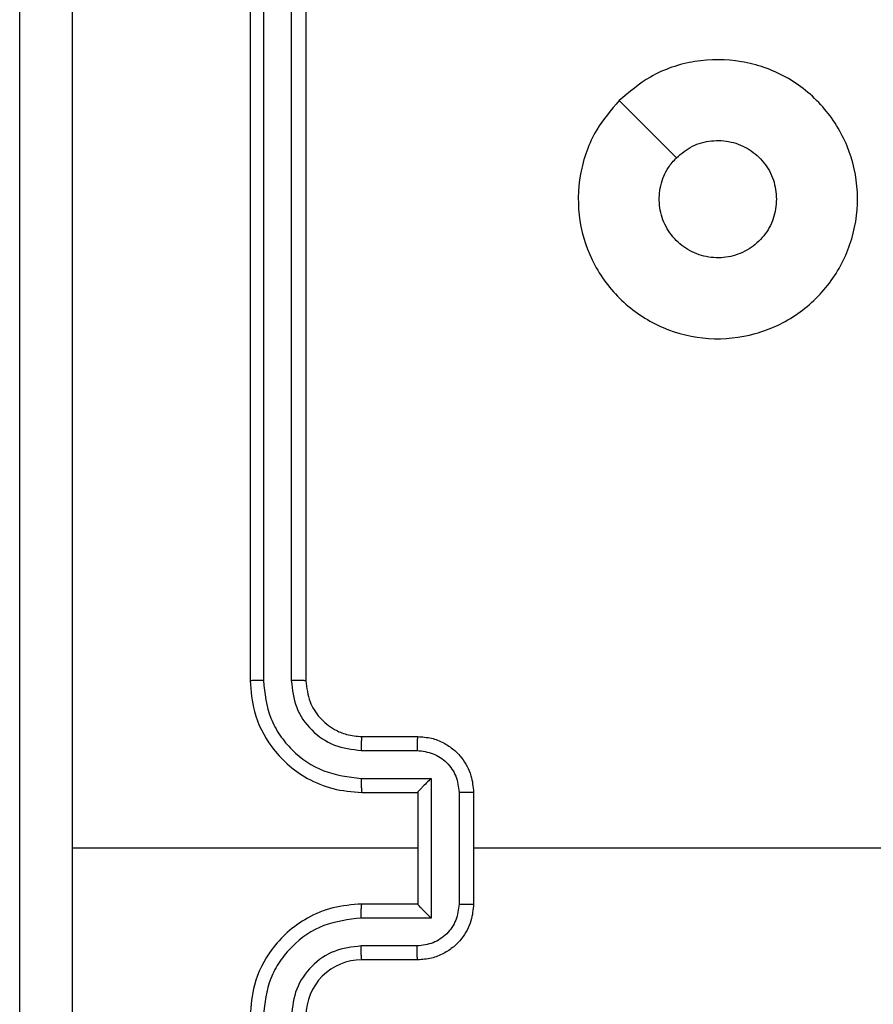
# Model space of a CAD drawing. Units: millimetres. Extents: x -4534 to 4839, y -3372 to 3771.
# Drawn here: x -390 to -359, y 2215 to 2251 of the extents above; entities that cross this region are included whole.
import ezdxf

# ---------------------------------------------------------------- set-up
doc = ezdxf.new("R2010")
doc.units = ezdxf.units.MM
doc.layers.add('Toestel 2D', color=7, linetype='Continuous', lineweight=20)

# ---------------------------------------------------------------- blocks, each defined once
blk = doc.blocks.new('wd1459')
at = {"color": 7, "linetype": 'Continuous', "lineweight": 25}
for p, q in [((-380.9284, 54.8468), (-380.9283, 51.8448)), ((-380.8283, 54.8468), (-380.8282, 51.8448)), ((-380.9758, 54.8444), (-380.9758, 51.8444)), ((-380.7757, 54.8444), (-380.7757, 51.8444)), ((-380.5758, 51.6444), (-380.3758, 51.6444)), ((-380.5781, 51.5946), (-380.3779, 51.5946)), ((-380.5781, 51.4945), (-380.3279, 51.4945)), ((-380.3279, 51.4945), (-380.3279, 50.9942)), ((-380.5758, 51.4444), (-380.3758, 51.4444)), ((-380.3758, 51.4444), (-380.3758, 51.4444)), ((-380.3758, 51.4444), (-380.3758, 51.0444)), ((-380.2278, 51.4445), (-380.2278, 51.0443)), ((-380.1758, 51.4444), (-380.1758, 51.0444)), ((-380.3758, 51.2444), (-381.6129, 51.2444)), ((-378.5785, 51.2444), (-380.1758, 51.2444)), ((-380.3758, 51.0444), (-380.5758, 51.0444)), ((-380.3758, 51.0444), (-380.3758, 51.0443)), ((-380.3279, 50.9942), (-380.5781, 50.9942)), ((-380.3779, 50.8942), (-380.5781, 50.8942)), ((-380.3758, 50.8444), (-380.5758, 50.8444))]:
    blk.add_line(p, q, dxfattribs=at)
at = {"color": 7, "linetype": 'Continuous', "lineweight": 25, "flags": 128}
blk.add_lwpolyline([(-379.6541, 53.9227), (-379.5517, 53.8203), (-379.4493, 53.7179)], dxfattribs=at)
at = {"color": 7, "linetype": 'Continuous', "lineweight": 25}
blk.add_arc((-380.5758, 50.6444), 0.2, 89.9976, 180.0066, dxfattribs=at)
for points, knots in [([(-381.8008, 47.2194), (-381.8008, 48.1133), (-381.8008, 49.9016), (-381.8008, 52.5872), (-381.8008, 54.3754), (-381.8008, 55.2694)], [0, 0, 0, 0, 0.333296, 0.666701, 1, 1, 1, 1]), ([(-381.6131, 55.2801), (-381.613, 54.6078), (-381.613, 53.2633), (-381.613, 51.9174), (-381.613, 51.2444)], [0, 0, 0, 0, 0.5000079, 1, 1, 1, 1]), ([(-379.6542, 53.9227), (-379.6183, 53.953), (-379.5393, 54.0197), (-379.3849, 54.0716), (-379.2145, 54.0709), (-379.0521, 54.015), (-378.9192, 53.9069), (-378.8288, 53.7619), (-378.7918, 53.5952), (-378.8122, 53.4253), (-378.8875, 53.2717), (-379.0093, 53.1515), (-379.1643, 53.0787), (-379.3344, 53.061), (-379.5007, 53.1005), (-379.6445, 53.1933), (-379.7497, 53.3282), (-379.8043, 53.4903), (-379.8014, 53.6609), (-379.7485, 53.8124), (-379.6829, 53.889), (-379.6542, 53.9227)], [0, 0, 0, 0, 0.044731, 0.098635, 0.151931, 0.205875, 0.260189, 0.313194, 0.36698, 0.420854, 0.474332, 0.527986, 0.5819, 0.635422, 0.689068, 0.742821, 0.796629, 0.850207, 0.903791, 0.957775, 1, 1, 1, 1]), ([(-379.4493, 53.7178), (-379.431, 53.7329), (-379.3943, 53.763), (-379.3243, 53.7819), (-379.2529, 53.778), (-379.1864, 53.7503), (-379.1333, 53.7024), (-379.0976, 53.6396), (-379.093, 53.5927), (-379.0907, 53.5694)], [0, 0, 0, 0, 0.143039, 0.2860394, 0.4290379, 0.5722424, 0.71551, 0.8587738, 1, 1, 1, 1]), ([(-379.0907, 53.5694), (-379.0931, 53.5458), (-379.0977, 53.4986), (-379.1339, 53.4358), (-379.1871, 53.388), (-379.2536, 53.3606), (-379.3253, 53.3568), (-379.3942, 53.3769), (-379.4527, 53.4187), (-379.4941, 53.4775), (-379.5136, 53.5468), (-379.5089, 53.6183), (-379.4849, 53.6774), (-379.4593, 53.7065), (-379.4493, 53.7178)], [0, 0, 0, 0, 0.08585, 0.171709, 0.257504, 0.343274, 0.429085, 0.514994, 0.600976, 0.686988, 0.772995, 0.858935, 0.944833, 1, 1, 1, 1]), ([(-380.9283, 51.8448), (-380.9346, 51.8448), (-380.9472, 51.8447), (-380.9628, 51.8447), (-380.9736, 51.8445), (-380.975, 51.8444), (-380.9758, 51.8444)], [0, 0, 0, 0, 0.250054, 0.499933, 0.749834, 1, 1, 1, 1]), ([(-380.9758, 51.8444), (-380.9727, 51.8073), (-380.9659, 51.723), (-380.9135, 51.6207), (-380.8433, 51.5428), (-380.7695, 51.4905), (-380.6785, 51.4522), (-380.6108, 51.447), (-380.5758, 51.4444)], [0, 0, 0, 0, 0.1771536, 0.4023871, 0.5336488, 0.6770098, 0.8324613, 1, 1, 1, 1]), ([(-380.9283, 51.8448), (-380.9231, 51.7988), (-380.9153, 51.7297), (-380.8709, 51.6485), (-380.8126, 51.5783), (-380.7151, 51.5111), (-380.6238, 51.5001), (-380.5781, 51.4945)], [0, 0, 0, 0, 0.250113, 0.376423, 0.500768, 0.750362, 1, 1, 1, 1]), ([(-380.8282, 51.8448), (-380.8244, 51.812), (-380.8168, 51.7464), (-380.759, 51.6637), (-380.6761, 51.6065), (-380.6108, 51.5986), (-380.5781, 51.5946)], [0, 0, 0, 0, 0.2504361, 0.5001256, 0.7500584, 1, 1, 1, 1]), ([(-380.7757, 51.8444), (-380.776, 51.8444), (-380.7764, 51.8445), (-380.7796, 51.8445), (-380.7845, 51.8446), (-380.7911, 51.8447), (-380.7991, 51.8447), (-380.8083, 51.8447), (-380.8181, 51.8448), (-380.8249, 51.8448), (-380.8282, 51.8448)], [0, 0, 0, 0, 0.125036, 0.250183, 0.37534, 0.49994, 0.624894, 0.750017, 0.875039, 1, 1, 1, 1]), ([(-380.7757, 51.8444), (-380.7729, 51.8187), (-380.7675, 51.7707), (-380.7285, 51.7097), (-380.6809, 51.6712), (-380.6282, 51.6486), (-380.5942, 51.6458), (-380.5758, 51.6444)], [0, 0, 0, 0, 0.244388, 0.456896, 0.674677, 0.824032, 1, 1, 1, 1]), ([(-380.5758, 51.6444), (-380.5761, 51.6436), (-380.5767, 51.6421), (-380.5775, 51.6307), (-380.578, 51.6142), (-380.578, 51.6011), (-380.5781, 51.5946)], [0, 0, 0, 0, 0.250125, 0.500018, 0.749845, 1, 1, 1, 1]), ([(-380.3758, 51.6444), (-380.3761, 51.6434), (-380.3767, 51.6415), (-380.3775, 51.6283), (-380.3778, 51.6118), (-380.3779, 51.6003), (-380.3779, 51.5946)], [0, 0, 0, 0, 0.2798846, 0.5591451, 0.7794951, 1, 1, 1, 1]), ([(-380.3758, 51.6444), (-380.3592, 51.6432), (-380.327, 51.6409), (-380.2831, 51.6234), (-380.2465, 51.599), (-380.2102, 51.5612), (-380.1815, 51.5089), (-380.1776, 51.4646), (-380.1758, 51.4444)], [0, 0, 0, 0, 0.158413, 0.307388, 0.446914, 0.576857, 0.807271, 1, 1, 1, 1]), ([(-380.3779, 51.5946), (-380.3583, 51.5922), (-380.3191, 51.5874), (-380.2694, 51.5532), (-380.2347, 51.5035), (-380.2301, 51.4642), (-380.2278, 51.4445)], [0, 0, 0, 0, 0.2499805, 0.4999208, 0.7495579, 1, 1, 1, 1]), ([(-380.5781, 51.4945), (-380.578, 51.488), (-380.578, 51.4749), (-380.5775, 51.4582), (-380.5767, 51.4467), (-380.5761, 51.4452), (-380.5758, 51.4444)], [0, 0, 0, 0, 0.250197, 0.499989, 0.749909, 1, 1, 1, 1]), ([(-380.3279, 51.4945), (-380.3334, 51.489), (-380.3444, 51.478), (-380.3575, 51.4645), (-380.3665, 51.4551), (-380.3718, 51.4494), (-380.3751, 51.4456), (-380.3756, 51.4448), (-380.3758, 51.4444)], [0, 0, 0, 0, 0.251476, 0.502397, 0.646598, 0.775719, 0.892459, 1, 1, 1, 1]), ([(-380.1758, 51.4444), (-380.176, 51.4444), (-380.1764, 51.4444), (-380.1795, 51.4444), (-380.1844, 51.4445), (-380.1909, 51.4445), (-380.1989, 51.4445), (-380.208, 51.4445), (-380.2177, 51.4445), (-380.2245, 51.4445), (-380.2278, 51.4445)], [0, 0, 0, 0, 0.125026, 0.250182, 0.375276, 0.499988, 0.624708, 0.749712, 0.874965, 1, 1, 1, 1]), ([(-381.613, 51.2444), (-381.613, 50.5714), (-381.613, 49.2254), (-381.613, 47.8809), (-381.6131, 47.2087)], [0, 0, 0, 0, 0.499992, 1, 1, 1, 1]), ([(-380.5758, 51.0444), (-380.6108, 51.0417), (-380.6785, 51.0366), (-380.7695, 50.9982), (-380.8433, 50.946), (-380.9135, 50.8681), (-380.9659, 50.7658), (-380.9727, 50.6815), (-380.9758, 50.6444)], [0, 0, 0, 0, 0.167539, 0.32299, 0.466351, 0.597612, 0.822846, 1, 1, 1, 1]), ([(-380.5781, 50.9942), (-380.578, 51.0008), (-380.578, 51.0139), (-380.5775, 51.0305), (-380.5767, 51.042), (-380.5761, 51.0436), (-380.5758, 51.0444)], [0, 0, 0, 0, 0.250193, 0.499983, 0.749907, 1, 1, 1, 1]), ([(-380.2278, 51.0443), (-380.2301, 51.0246), (-380.2347, 50.9853), (-380.2694, 50.9356), (-380.3191, 50.9013), (-380.3583, 50.8965), (-380.3779, 50.8942)], [0, 0, 0, 0, 0.250441, 0.500078, 0.750019, 1, 1, 1, 1]), ([(-380.1758, 51.0444), (-380.1776, 51.0242), (-380.1815, 50.9799), (-380.2102, 50.9276), (-380.2465, 50.8898), (-380.2831, 50.8654), (-380.327, 50.8479), (-380.3592, 50.8456), (-380.3758, 50.8444)], [0, 0, 0, 0, 0.1927295, 0.423143, 0.553085, 0.6926117, 0.8415865, 1, 1, 1, 1]), ([(-380.3279, 50.9942), (-380.3334, 50.9997), (-380.3444, 51.0108), (-380.3575, 51.0242), (-380.3665, 51.0337), (-380.3718, 51.0394), (-380.3751, 51.0432), (-380.3755, 51.044), (-380.3758, 51.0443)], [0, 0, 0, 0, 0.2515253, 0.5025684, 0.6464121, 0.7756636, 0.8924426, 1, 1, 1, 1]), ([(-380.2278, 51.0443), (-380.2245, 51.0443), (-380.2177, 51.0443), (-380.208, 51.0443), (-380.1989, 51.0443), (-380.1909, 51.0443), (-380.1844, 51.0443), (-380.1795, 51.0443), (-380.1764, 51.0444), (-380.176, 51.0444), (-380.1758, 51.0444)], [0, 0, 0, 0, 0.125035, 0.250288, 0.375292, 0.500012, 0.624724, 0.749818, 0.874974, 1, 1, 1, 1]), ([(-380.5781, 50.9942), (-380.6238, 50.9887), (-380.7151, 50.9776), (-380.8126, 50.9105), (-380.8709, 50.8402), (-380.9153, 50.759), (-380.9231, 50.6899), (-380.9283, 50.644)], [0, 0, 0, 0, 0.249636, 0.499229, 0.623569, 0.749886, 1, 1, 1, 1]), ([(-380.5781, 50.8942), (-380.6109, 50.8903), (-380.6763, 50.8827), (-380.7591, 50.825), (-380.8163, 50.7421), (-380.8243, 50.6767), (-380.8282, 50.644)], [0, 0, 0, 0, 0.2504463, 0.5001531, 0.7501024, 1, 1, 1, 1]), ([(-380.5758, 50.8444), (-380.5761, 50.8452), (-380.5767, 50.8467), (-380.5775, 50.8581), (-380.578, 50.8746), (-380.578, 50.8876), (-380.5781, 50.8942)], [0, 0, 0, 0, 0.250127, 0.500021, 0.749844, 1, 1, 1, 1]), ([(-380.3758, 50.8444), (-380.3761, 50.8453), (-380.3767, 50.8473), (-380.3775, 50.8605), (-380.3778, 50.8769), (-380.3779, 50.8884), (-380.3779, 50.8942)], [0, 0, 0, 0, 0.2798978, 0.559053, 0.7794894, 1, 1, 1, 1])]:
    blk.add_open_spline(points, degree=3, knots=knots, dxfattribs=at)
blk = doc.blocks.new('VPL-11-WD1459')
at = {"layer": 'Toestel 2D', "color": 0, "xscale": 10, "yscale": 10, "zscale": 10}
blk.add_blockref('wd1459', (3428.026, 1708.573), dxfattribs=at)
blk = doc.blocks.new('VPL-18-RC1459')
blk.add_blockref('VPL-11-WD1459', (0, 0))

msp = doc.modelspace()

# ---------------------------------------------------------------- block references
msp.add_blockref('VPL-18-RC1459', (0, 0))

doc.saveas('drawing.dxf')
